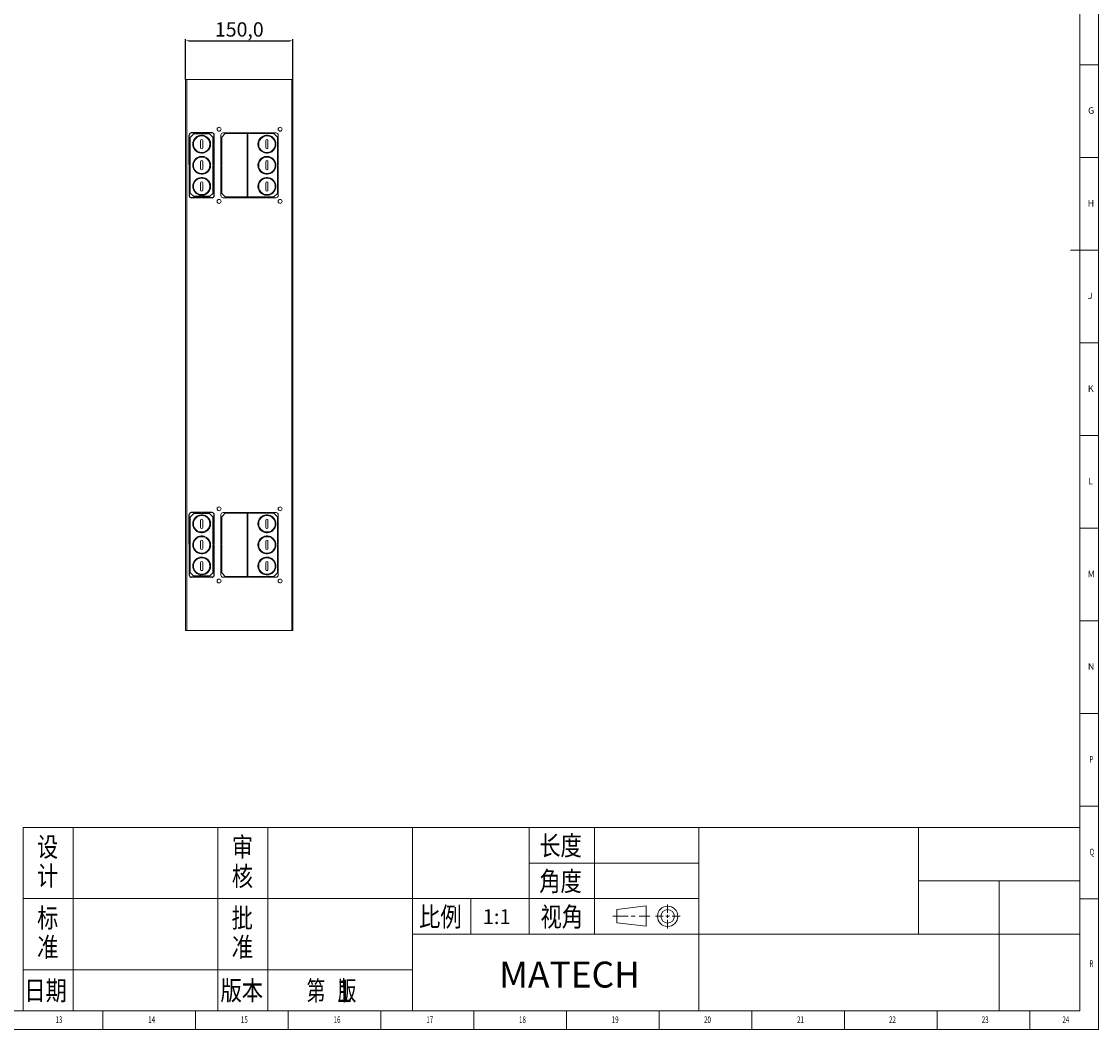
# Model space of a CAD drawing. Units: millimetres. Extents: x 5872 to 12691, y 4386 to 6565.
# Drawn here: x 11186 to 12691, y 4386 to 5795 of the extents above; entities that cross this region are included whole.
import ezdxf

# ---------------------------------------------------------------- set-up
doc = ezdxf.new("R2010")
doc.units = ezdxf.units.MM
doc.header["$PDSIZE"] = -1
doc.layers.add('10', color=7, linetype='Continuous')
doc.layers.add('5', color=7, linetype='Continuous')
for name, color, linetype, lineweight in [('标注', 3, 'Continuous', 18), ('粗实线', 7, 'Continuous', 35), ('细实线', 3, 'Continuous', 18)]:
    doc.layers.add(name, color=color, linetype=linetype, lineweight=lineweight)
doc.styles.add('BST-CH', font='simhei.ttf', dxfattribs={"width": 0.7})
doc.styles.add('SLDTEXTSTYLE5', font='TXT', dxfattribs={"width": 0.7})
doc.dimstyles.new('ISO-25', dxfattribs={"dimtxt": 20, "dimasz": 4.08, "dimexe": 2, "dimexo": 0, "dimgap": 1.524, "dimtad": 1, "dimdec": 1, "dimzin": 0, "dimtxsty": 'Standard', "dimcen": 2.5, "dimclrd": 1, "dimclre": 1, "dimclrt": 3, "dimazin": 0, "dimtfac": 1, "dimtdec": 1, "dimtmove": 0, "dimatfit": 3, "dimfxl": 1, "dimtzin": 0, "dimarcsym": 0})

# ---------------------------------------------------------------- blocks, each defined once
blk = doc.blocks.new('*D618')
at = {"color": 1, "lineweight": -2, "transparency": 16777216}
for p, q in [((11415.3, 5713.6), (11415.3, 5769.9)), ((11419.4, 5767.9), (11561.2, 5767.9)), ((11565.3, 5713.6), (11565.3, 5769.9))]:
    blk.add_line(p, q, dxfattribs=at)
at = {"color": 1, "transparency": 16777216}
for points in [[(11419.4, 5768.6), (11419.4, 5767.3), (11415.3, 5767.9)], [(11561.2, 5768.6), (11561.2, 5767.3), (11565.3, 5767.9)]]:
    blk.add_solid(points, dxfattribs=at)
at = {"layer": 'Defpoints', "color": 0, "transparency": 16777216}
for p in [(11565.3, 5767.9), (11415.3, 5713.6), (11565.3, 5713.6)]:
    blk.add_point(p, dxfattribs=at)
at = {"color": 3, "transparency": 16777216, "insert": (11490.3, 5781.1), "char_height": 20, "attachment_point": 5}
blk.add_mtext('150,0', dxfattribs=at)

msp = doc.modelspace()

# ---------------------------------------------------------------- linework, layer by layer
at = {"color": 0, "linetype": 'Continuous', "lineweight": 15}
for p, q in [((11415.28, 5713.61), (11415.28, 4943.61)), ((11445.58, 5713.61), (11415.28, 5713.61)), ((11416.78, 4943.61), (11416.78, 5713.61)), ((11445.58, 5713.61), (11563.78, 5713.61)), ((11563.78, 4943.61), (11563.78, 5713.61)), ((11563.78, 5713.61), (11565.28, 5713.61)), ((11565.28, 4943.61), (11565.28, 5713.61)), ((11436.28, 5618.36), (11436.28, 5628.36)), ((11439.28, 5628.36), (11439.28, 5618.36)), ((11442.99, 5634.73), (11442.54, 5633.84)), ((11443.43, 5633.38), (11443.88, 5634.28)), ((11464.68, 5594.36), (11464.68, 5636.12)), ((11470.68, 5638.11), (11465.68, 5633.11)), ((11465.68, 5633.11), (11465.68, 5594.36)), ((11467.68, 5639.11), (11504.18, 5639.11)), ((11504.18, 5638.11), (11470.68, 5638.11)), ((11501.43, 5637.11), (11502.43, 5637.11)), ((11501.43, 5550.61), (11501.43, 5637.11)), ((11502.43, 5637.11), (11502.43, 5550.61)), ((11504.18, 5639.11), (11504.18, 5638.11)), ((11505.18, 5639.11), (11528.39, 5639.11)), ((11505.18, 5638.11), (11505.18, 5639.11)), ((11528.39, 5638.11), (11505.18, 5638.11)), ((11522.79, 5634.28), (11523.25, 5633.38)), ((11524.14, 5633.84), (11523.69, 5634.73)), ((11527.39, 5618.36), (11527.39, 5628.36)), ((11528.39, 5639.11), (11528.39, 5638.11)), ((11529.39, 5639.11), (11541.68, 5639.11)), ((11529.39, 5638.11), (11529.39, 5639.11)), ((11538.68, 5638.11), (11529.39, 5638.11)), ((11530.39, 5628.36), (11530.39, 5618.36)), ((11543.68, 5633.11), (11538.68, 5638.11)), ((11543.68, 5594.36), (11543.68, 5633.11)), ((11544.68, 5636.12), (11544.68, 5594.36)), ((11442.54, 5612.89), (11442.99, 5612)), ((11443.88, 5612.45), (11443.43, 5613.35)), ((11523.25, 5613.35), (11522.79, 5612.45)), ((11523.69, 5612), (11524.14, 5612.89)), ((11436.28, 5588.86), (11436.28, 5598.86)), ((11439.28, 5598.86), (11439.28, 5588.86)), ((11522.79, 5604.78), (11523.25, 5603.88)), ((11524.14, 5604.34), (11523.69, 5605.23)), ((11527.39, 5588.86), (11527.39, 5598.86)), ((11530.39, 5598.86), (11530.39, 5588.86)), ((11421.78, 5594.36), (11420.28, 5594.36)), ((11420.28, 5593.36), (11421.78, 5593.36)), ((11442.54, 5583.39), (11442.99, 5582.5)), ((11443.88, 5582.95), (11443.43, 5583.85)), ((11455.28, 5594.36), (11453.78, 5594.36)), ((11453.78, 5593.36), (11455.28, 5593.36)), ((11465.68, 5594.36), (11464.68, 5594.36)), ((11464.68, 5593.36), (11465.68, 5593.36)), ((11464.68, 5551.61), (11464.68, 5593.36)), ((11465.68, 5593.36), (11465.68, 5554.61)), ((11523.25, 5583.85), (11522.79, 5582.95)), ((11523.69, 5582.5), (11524.14, 5583.39)), ((11544.68, 5594.36), (11543.68, 5594.36)), ((11543.68, 5593.36), (11544.68, 5593.36)), ((11543.68, 5554.61), (11543.68, 5593.36)), ((11544.68, 5593.36), (11544.68, 5551.61)), ((11436.28, 5559.36), (11436.28, 5569.36)), ((11439.28, 5569.36), (11439.28, 5559.36)), ((11442.99, 5575.73), (11442.54, 5574.84)), ((11443.43, 5574.38), (11443.88, 5575.28)), ((11522.79, 5575.28), (11523.25, 5574.38)), ((11524.14, 5574.84), (11523.69, 5575.73)), ((11527.39, 5559.36), (11527.39, 5569.36)), ((11530.39, 5569.36), (11530.39, 5559.36)), ((11442.54, 5553.89), (11442.99, 5553)), ((11443.88, 5553.45), (11443.43, 5554.35)), ((11465.68, 5554.61), (11470.68, 5549.61)), ((11523.25, 5554.35), (11522.79, 5553.45)), ((11523.69, 5553), (11524.14, 5553.89)), ((11538.68, 5549.61), (11543.68, 5554.61)), ((11504.18, 5548.61), (11467.68, 5548.61)), ((11470.68, 5549.61), (11504.18, 5549.61)), ((11502.43, 5550.61), (11501.43, 5550.61)), ((11504.18, 5549.61), (11504.18, 5548.61)), ((11505.18, 5549.61), (11528.39, 5549.61)), ((11505.18, 5548.61), (11505.18, 5549.61)), ((11528.39, 5548.61), (11505.18, 5548.61)), ((11528.39, 5549.61), (11528.39, 5548.61)), ((11529.39, 5549.61), (11538.68, 5549.61)), ((11529.39, 5548.61), (11529.39, 5549.61)), ((11541.68, 5548.61), (11529.39, 5548.61)), ((11442.99, 5104.23), (11442.54, 5103.34)), ((11443.43, 5102.88), (11443.88, 5103.78)), ((11464.68, 5105.61), (11464.68, 5063.86)), ((11465.68, 5102.61), (11470.68, 5107.61)), ((11465.68, 5063.86), (11465.68, 5102.61)), ((11504.18, 5108.61), (11467.68, 5108.61)), ((11470.68, 5107.61), (11504.18, 5107.61)), ((11501.43, 5106.61), (11501.43, 5020.11)), ((11502.43, 5106.61), (11501.43, 5106.61)), ((11502.43, 5020.11), (11502.43, 5106.61)), ((11504.18, 5107.61), (11504.18, 5108.61)), ((11505.18, 5108.61), (11505.18, 5107.61)), ((11528.39, 5108.61), (11505.18, 5108.61)), ((11505.18, 5107.61), (11528.39, 5107.61)), ((11523.25, 5102.88), (11522.79, 5103.78)), ((11523.69, 5104.23), (11524.14, 5103.34)), ((11528.39, 5107.61), (11528.39, 5108.61)), ((11529.39, 5108.61), (11529.39, 5107.61)), ((11541.68, 5108.61), (11529.39, 5108.61)), ((11529.39, 5107.61), (11538.68, 5107.61)), ((11538.68, 5107.61), (11543.68, 5102.61)), ((11543.68, 5102.61), (11543.68, 5063.86)), ((11544.68, 5063.86), (11544.68, 5105.61)), ((11436.28, 5087.86), (11436.28, 5097.86)), ((11439.28, 5097.86), (11439.28, 5087.86)), ((11527.39, 5097.86), (11527.39, 5087.86)), ((11530.39, 5087.86), (11530.39, 5097.86)), ((11442.54, 5082.39), (11442.99, 5081.5)), ((11443.88, 5081.95), (11443.43, 5082.85)), ((11522.79, 5081.95), (11523.25, 5082.85)), ((11523.25, 5073.38), (11522.79, 5074.28)), ((11524.14, 5082.39), (11523.69, 5081.5)), ((11523.69, 5074.73), (11524.14, 5073.84)), ((11421.78, 5063.86), (11420.28, 5063.86)), ((11420.28, 5062.86), (11421.78, 5062.86)), ((11436.28, 5058.36), (11436.28, 5068.36)), ((11439.28, 5068.36), (11439.28, 5058.36)), ((11455.28, 5063.86), (11453.78, 5063.86)), ((11453.78, 5062.86), (11455.28, 5062.86)), ((11464.68, 5063.86), (11465.68, 5063.86)), ((11464.68, 5062.86), (11464.68, 5021.11)), ((11465.68, 5062.86), (11464.68, 5062.86)), ((11465.68, 5024.11), (11465.68, 5062.86)), ((11527.39, 5068.36), (11527.39, 5058.36)), ((11530.39, 5058.36), (11530.39, 5068.36)), ((11543.68, 5063.86), (11544.68, 5063.86)), ((11543.68, 5062.86), (11543.68, 5024.11)), ((11544.68, 5062.86), (11543.68, 5062.86)), ((11544.68, 5021.11), (11544.68, 5062.86)), ((11442.54, 5052.89), (11442.99, 5052)), ((11442.99, 5045.23), (11442.54, 5044.34)), ((11443.88, 5052.45), (11443.43, 5053.35)), ((11443.43, 5043.88), (11443.88, 5044.78)), ((11522.79, 5052.45), (11523.25, 5053.35)), ((11523.25, 5043.88), (11522.79, 5044.78)), ((11524.14, 5052.89), (11523.69, 5052)), ((11523.69, 5045.23), (11524.14, 5044.34)), ((11436.28, 5028.86), (11436.28, 5038.86)), ((11439.28, 5038.86), (11439.28, 5028.86)), ((11527.39, 5038.86), (11527.39, 5028.86)), ((11530.39, 5028.86), (11530.39, 5038.86)), ((11442.54, 5023.39), (11442.99, 5022.5)), ((11443.88, 5022.95), (11443.43, 5023.85)), ((11470.68, 5019.11), (11465.68, 5024.11)), ((11467.68, 5018.11), (11504.18, 5018.11)), ((11504.18, 5019.11), (11470.68, 5019.11)), ((11501.43, 5020.11), (11502.43, 5020.11)), ((11504.18, 5018.11), (11504.18, 5019.11)), ((11505.18, 5019.11), (11505.18, 5018.11)), ((11528.39, 5019.11), (11505.18, 5019.11)), ((11505.18, 5018.11), (11528.39, 5018.11)), ((11522.79, 5022.95), (11523.25, 5023.85)), ((11524.14, 5023.39), (11523.69, 5022.5)), ((11528.39, 5018.11), (11528.39, 5019.11)), ((11529.39, 5019.11), (11529.39, 5018.11)), ((11538.68, 5019.11), (11529.39, 5019.11)), ((11529.39, 5018.11), (11541.68, 5018.11)), ((11543.68, 5024.11), (11538.68, 5019.11)), ((11416.78, 4943.61), (11415.28, 4943.61)), ((11563.78, 4943.61), (11416.78, 4943.61)), ((11565.28, 4943.61), (11563.78, 4943.61))]:
    msp.add_line(p, q, dxfattribs=at)
at = {"color": 0}
for p, q in [((11420.28, 5594.36), (11420.28, 5636.11)), ((11426.78, 5637.61), (11421.78, 5632.61)), ((11421.78, 5594.36), (11421.78, 5632.61)), ((11437.28, 5639.11), (11423.28, 5639.11)), ((11437.28, 5637.61), (11426.78, 5637.61)), ((11437.28, 5639.11), (11437.28, 5637.61)), ((11452.28, 5639.11), (11438.28, 5639.11)), ((11438.28, 5639.11), (11438.28, 5637.61)), ((11448.78, 5637.61), (11438.28, 5637.61)), ((11453.78, 5632.61), (11448.78, 5637.61)), ((11453.78, 5594.36), (11453.78, 5632.61)), ((11455.28, 5594.36), (11455.28, 5636.11)), ((11420.28, 5593.36), (11420.28, 5551.61)), ((11421.78, 5555.11), (11421.78, 5593.36)), ((11453.78, 5555.11), (11453.78, 5593.36)), ((11455.28, 5551.61), (11455.28, 5593.36)), ((11426.78, 5550.11), (11421.78, 5555.11)), ((11448.78, 5550.11), (11453.78, 5555.11)), ((11420.28, 5548.61), (11420.28, 5548.61)), ((11437.28, 5548.61), (11423.28, 5548.61)), ((11437.28, 5550.11), (11426.78, 5550.11)), ((11437.28, 5550.11), (11437.28, 5548.61)), ((11448.78, 5550.11), (11438.28, 5550.11)), ((11438.28, 5550.11), (11438.28, 5548.61)), ((11452.28, 5548.61), (11438.28, 5548.61)), ((11420.28, 5063.86), (11420.28, 5105.61)), ((11426.78, 5107.11), (11421.78, 5102.11)), ((11421.78, 5063.86), (11421.78, 5102.11)), ((11437.28, 5108.61), (11423.28, 5108.61)), ((11437.28, 5107.11), (11426.78, 5107.11)), ((11437.28, 5108.61), (11437.28, 5107.11)), ((11452.28, 5108.61), (11438.28, 5108.61)), ((11438.28, 5108.61), (11438.28, 5107.11)), ((11448.78, 5107.11), (11438.28, 5107.11)), ((11453.78, 5102.11), (11448.78, 5107.11)), ((11453.78, 5063.86), (11453.78, 5102.11)), ((11455.28, 5063.86), (11455.28, 5105.61)), ((11420.28, 5062.86), (11420.28, 5021.11)), ((11421.78, 5024.61), (11421.78, 5062.86)), ((11453.78, 5024.61), (11453.78, 5062.86)), ((11455.28, 5021.11), (11455.28, 5062.86)), ((11420.28, 5018.11), (11420.28, 5018.11)), ((11426.78, 5019.61), (11421.78, 5024.61)), ((11437.28, 5018.11), (11423.28, 5018.11)), ((11437.28, 5019.61), (11426.78, 5019.61)), ((11437.28, 5019.61), (11437.28, 5018.11)), ((11448.78, 5019.61), (11438.28, 5019.61)), ((11438.28, 5019.61), (11438.28, 5018.11)), ((11452.28, 5018.11), (11438.28, 5018.11)), ((11448.78, 5019.61), (11453.78, 5024.61))]:
    msp.add_line(p, q, dxfattribs=at)
at = {"lineweight": 0}
for p, q in [((12017.87, 4554.03), (12058.77, 4558.84)), ((12017.87, 4554.03), (12017.87, 4535.27)), ((12058.77, 4558.84), (12058.77, 4530.45)), ((12017.87, 4535.27), (12058.77, 4530.45))]:
    msp.add_line(p, q, dxfattribs=at)
at = {"color": 0, "linetype": 'Continuous', "lineweight": 15}
for centre in [(11462.03, 5644.27), (11547.33, 5644.27), (11462.03, 5543.45), (11462.03, 5543.45), (11462.03, 5543.45), (11462.03, 5543.45), (11547.33, 5543.45), (11547.33, 5543.45), (11547.33, 5543.45), (11547.33, 5543.45), (11462.03, 5113.77), (11462.03, 5113.77), (11462.03, 5113.77), (11547.33, 5113.77), (11547.33, 5113.77), (11547.33, 5113.77), (11462.03, 5012.95), (11547.33, 5012.95)]:
    msp.add_circle(centre, 2.75, dxfattribs=at)
at = {"lineweight": 0}
for radius in [14.19, 9.38]:
    msp.add_circle((12088.79, 4544.29), radius, dxfattribs=at)
at = {"color": 0}
for centre, start, end in [((11423.28, 5636.11), 90, 180), ((11452.28, 5636.11), 0, 90), ((11423.28, 5551.61), 180, 270), ((11452.28, 5551.61), 270, 0), ((11423.28, 5105.61), 90, 180), ((11452.28, 5105.61), 0, 90), ((11423.28, 5021.11), 180, 270), ((11452.28, 5021.11), 270, 0)]:
    msp.add_arc(centre, 3, start, end, dxfattribs=at)
at = {"color": 0, "linetype": 'Continuous', "lineweight": 15}
for centre, radius, start, end in [((11437.78, 5623.36), 12.5, 65.38252, 294.61748), ((11437.78, 5623.36), 11.5, 65.58199, 294.41801), ((11437.78, 5628.36), 1.5, 0, 180), ((11437.78, 5623.36), 11.5, 299.40183, 60.59817), ((11437.78, 5623.36), 12.5, 299.20236, 60.79764), ((11467.68, 5636.11), 3, 90, 180), ((11528.89, 5623.36), 12.5, 119.20236, 240.79764), ((11528.89, 5623.36), 11.5, 119.40183, 240.59817), ((11528.89, 5623.36), 12.5, 245.38252, 114.61748), ((11528.89, 5623.36), 11.5, 245.58199, 114.41801), ((11528.89, 5628.36), 1.5, 0, 180), ((11541.68, 5636.11), 3, 0, 90), ((11437.78, 5618.36), 1.5, 180, 0), ((11528.89, 5618.36), 1.5, 180, 0), ((11437.78, 5593.86), 12.5, 65.38252, 294.61748), ((11437.78, 5593.86), 11.5, 65.58199, 294.41801), ((11437.78, 5598.86), 1.5, 0, 180), ((11437.78, 5593.86), 11.5, 299.40183, 60.59817), ((11437.78, 5593.86), 12.5, 299.20236, 60.79764), ((11528.89, 5593.86), 12.5, 119.20236, 240.79764), ((11528.89, 5593.86), 11.5, 119.40183, 240.59817), ((11528.89, 5593.86), 12.5, 245.38252, 114.61748), ((11528.89, 5593.86), 11.5, 245.58199, 114.41801), ((11528.89, 5598.86), 1.5, 0, 180), ((11437.78, 5588.86), 1.5, 180, 0), ((11528.89, 5588.86), 1.5, 180, 0), ((11437.78, 5564.36), 12.5, 65.38252, 294.61748), ((11437.78, 5564.36), 11.5, 65.58199, 294.41801), ((11437.78, 5569.36), 1.5, 0, 180), ((11437.78, 5564.36), 11.5, 299.40183, 60.59817), ((11437.78, 5564.36), 12.5, 299.20236, 60.79764), ((11528.89, 5564.36), 12.5, 119.20236, 240.79764), ((11528.89, 5564.36), 11.5, 119.40183, 240.59817), ((11528.89, 5564.36), 12.5, 245.38252, 114.61748), ((11528.89, 5564.36), 11.5, 245.58199, 114.41801), ((11528.89, 5569.36), 1.5, 0, 180), ((11437.78, 5559.36), 1.5, 180, 0), ((11528.89, 5559.36), 1.5, 180, 0), ((11467.68, 5551.61), 3, 180, 270), ((11541.68, 5551.61), 3, 270, 0), ((11437.78, 5092.86), 12.5, 65.38252, 294.61748), ((11437.78, 5092.86), 11.5, 65.58199, 294.41801), ((11437.78, 5092.86), 11.5, 299.40183, 60.59817), ((11437.78, 5092.86), 12.5, 299.20236, 60.79764), ((11467.68, 5105.61), 3, 90, 180), ((11528.89, 5092.86), 12.5, 119.20236, 240.79764), ((11528.89, 5092.86), 11.5, 119.40183, 240.59817), ((11528.89, 5092.86), 12.5, 245.38252, 114.61748), ((11528.89, 5092.86), 11.5, 245.58199, 114.41801), ((11541.68, 5105.61), 3, 0, 90), ((11437.78, 5097.86), 1.5, 0, 180), ((11437.78, 5087.86), 1.5, 180, 0), ((11528.89, 5097.86), 1.5, 0, 180), ((11528.89, 5087.86), 1.5, 180, 0), ((11437.78, 5063.36), 12.5, 65.38252, 294.61748), ((11437.78, 5063.36), 11.5, 65.58199, 294.41801), ((11437.78, 5063.36), 11.5, 299.40183, 60.59817), ((11437.78, 5063.36), 12.5, 299.20236, 60.79764), ((11528.89, 5063.36), 12.5, 119.20236, 240.79764), ((11528.89, 5063.36), 11.5, 119.40183, 240.59817), ((11528.89, 5063.36), 12.5, 245.38252, 114.61748), ((11528.89, 5063.36), 11.5, 245.58199, 114.41801), ((11437.78, 5068.36), 1.5, 0, 180), ((11437.78, 5058.36), 1.5, 180, 0), ((11528.89, 5068.36), 1.5, 0, 180), ((11528.89, 5058.36), 1.5, 180, 0), ((11437.78, 5033.86), 12.5, 65.38252, 294.61748), ((11437.78, 5033.86), 11.5, 65.58199, 294.41801), ((11437.78, 5033.86), 11.5, 299.40183, 60.59817), ((11437.78, 5033.86), 12.5, 299.20236, 60.79764), ((11528.89, 5033.86), 12.5, 119.20236, 240.79764), ((11528.89, 5033.86), 11.5, 119.40183, 240.59817), ((11528.89, 5033.86), 12.5, 245.38252, 114.61748), ((11528.89, 5033.86), 11.5, 245.58199, 114.41801), ((11437.78, 5038.86), 1.5, 0, 180), ((11437.78, 5028.86), 1.5, 180, 0), ((11528.89, 5038.86), 1.5, 0, 180), ((11528.89, 5028.86), 1.5, 180, 0), ((11467.68, 5021.11), 3, 180, 270), ((11541.68, 5021.11), 3, 270, 0)]:
    msp.add_arc(centre, radius, start, end, dxfattribs=at)
at = {"layer": '5', "lineweight": 0}
for p, q in [((12690.74, 4386.16), (12690.74, 6564.64)), ((12664.83, 4412.07), (12664.83, 6538.87)), ((12690.74, 5734.44), (12664.83, 5734.44)), ((12690.74, 5604.92), (12664.83, 5604.92)), ((12690.74, 5475.4), (12651.88, 5475.4)), ((12690.74, 5345.89), (12664.83, 5345.89)), ((12690.74, 5216.37), (12664.83, 5216.37)), ((12690.74, 5086.85), (12664.83, 5086.85)), ((12690.74, 4957.33), (12664.83, 4957.33)), ((12690.74, 4827.82), (12664.83, 4827.82)), ((12690.74, 4698.3), (12664.83, 4698.3)), ((12690.74, 4568.78), (12664.83, 4568.78)), ((9610.82, 4412.07), (12664.83, 4412.07)), ((11299.72, 4386.16), (11299.72, 4412.07)), ((11429.24, 4386.16), (11429.24, 4412.07)), ((11558.76, 4386.16), (11558.76, 4412.07)), ((11688.27, 4386.16), (11688.27, 4412.07)), ((11817.79, 4386.16), (11817.79, 4412.07)), ((11947.31, 4386.16), (11947.31, 4412.07)), ((12076.83, 4386.16), (12076.83, 4412.07)), ((12206.34, 4386.16), (12206.34, 4412.07)), ((12335.86, 4386.16), (12335.86, 4412.07)), ((12465.38, 4386.16), (12465.38, 4412.07)), ((12594.89, 4386.16), (12594.89, 4412.07)), ((9610.82, 4386.16), (12690.74, 4386.16))]:
    msp.add_line(p, q, dxfattribs=at)
at = {"layer": '标注', "lineweight": 0}
for p, q in [((11188.34, 4668.51), (12664.83, 4668.51)), ((11188.34, 4412.07), (11188.34, 4668.51)), ((12664.83, 4668.51), (12664.83, 4412.07)), ((12664.83, 4412.07), (11188.34, 4412.07))]:
    msp.add_line(p, q, dxfattribs=at)
at = {"layer": '粗实线', "lineweight": 0}
for p, q in [((11258.28, 4668.51), (11258.28, 4412.07)), ((11460.32, 4668.51), (11460.32, 4412.07)), ((11530.26, 4668.51), (11530.26, 4412.07)), ((11732.31, 4668.51), (11732.31, 4412.07)), ((11895.5, 4668.51), (11895.5, 4519.31)), ((11986.42, 4668.51), (11986.42, 4519.31)), ((12132.52, 4668.51), (12132.52, 4412.07)), ((12439.47, 4668.51), (12439.47, 4519.31)), ((11895.5, 4618.39), (12132.52, 4618.39)), ((12439.47, 4593.91), (12664.83, 4593.91)), ((12552.15, 4593.91), (12552.15, 4412.07)), ((11188.34, 4569.04), (12132.52, 4569.04)), ((11813.91, 4569.04), (11813.91, 4519.31)), ((11732.31, 4519.31), (12664.83, 4519.31)), ((11188.34, 4469.57), (11732.31, 4469.57))]:
    msp.add_line(p, q, dxfattribs=at)
at = {"layer": '细实线', "lineweight": 0}
for p, q in [((12088.79, 4560.97), (12088.79, 4549.16)), ((12033.83, 4544.65), (12012.12, 4544.65)), ((12037.81, 4544.65), (12043.59, 4544.65)), ((12049.07, 4544.65), (12064.1, 4544.65)), ((12071.65, 4544.29), (12082.75, 4544.29)), ((12086.04, 4544.29), (12091.44, 4544.29)), ((12088.79, 4546.47), (12088.79, 4542.3)), ((12094.89, 4544.29), (12106.25, 4544.29)), ((12088.79, 4527.4), (12088.79, 4539.43))]:
    msp.add_line(p, q, dxfattribs=at)

# ---------------------------------------------------------------- texts
at = {"lineweight": 0}
for s, height, p in [('1:1', 20.723, (11830.25, 4533.44)), ('1', 31.08, (11624.93, 4424.63))]:
    msp.add_text(s, height=height, dxfattribs=at).set_placement(p)
at = {"insert": (11853.43, 4480.99), "char_height": 36.2648, "attachment_point": 1}
msp.add_mtext_dynamic_manual_height_columns('{\\fSimHei|b0|i0|c134|p49;MATECH}', width=112.0228, gutter_width=20.15, heights=[0], dxfattribs=at)
at = {"layer": '10', "lineweight": 0, "style": 'SLDTEXTSTYLE5', "width": 0.7}
for s, height, p in [('P', 9.07, (12678.12, 4759.14)), ('Q', 9.07, (12678.35, 4629.76)), ('R', 9.07, (12678.08, 4473.69)), ('13', 9.066, (11233.55, 4395.34)), ('14', 9.066, (11363.07, 4395.34)), ('15', 9.066, (11492.59, 4395.34)), ('16', 9.066, (11622.11, 4395.34)), ('17', 9.066, (11751.63, 4395.34)), ('18', 9.066, (11881.15, 4395.34)), ('19', 9.066, (12010.66, 4395.34)), ('20', 9.066, (12139.65, 4395.34)), ('21', 9.066, (12269.69, 4395.34)), ('22', 9.066, (12398.15, 4395.34)), ('23', 9.066, (12527.67, 4395.34)), ('24', 9.066, (12640.35, 4395.34))]:
    msp.add_text(s, height=height, dxfattribs=at).set_placement(p)
at = {"layer": '10', "lineweight": 0, "char_height": 9.07, "attachment_point": 2, "style": 'SLDTEXTSTYLE5'}
for s, insert in [('G', (12680.48, 5674.96)), ('H', (12680.19, 5545.31)), ('J', (12679.12, 5415.93)), ('K', (12679.91, 5286.28)), ('L', (12679.55, 5156.9)), ('M', (12680.63, 5027.24)), ('N', (12680.5, 4897.86))]:
    msp.add_mtext(s, dxfattribs=dict(at, insert=insert))
at = {"layer": '粗实线', "lineweight": 0, "style": 'BST-CH'}
for s, height, width, p in [('设', 27.2, 0.8, (11207.6, 4627.69)), ('审', 27.2, 0.8, (11479.77, 4627.61)), ('长度', 27.199, 0.8, (11909.49, 4629.47)), ('计', 27.2, 0.8, (11207.78, 4587.3)), ('核', 27.2, 0.8, (11479.77, 4586.61)), ('角度', 27.199, 0.8, (11909.42, 4579.66)), ('标', 27.2, 0.8, (11207.85, 4528.53)), ('批', 27.2, 0.8, (11479.59, 4528.6)), ('比例', 27.199, 0.8, (11741.51, 4530.12)), ('视角', 27.199, 0.8, (11911.14, 4530.04)), ('准', 27.2, 0.8, (11207.85, 4487.53)), ('准', 27.2, 0.8, (11479.83, 4487.6)), ('日期', 27.199, 0.8, (11190.06, 4426.99)), ('版本', 27.199, 0.8, (11464.06, 4427.07)), ('第   版', 27.199, 0.7, (11584.47, 4426.76))]:
    msp.add_text(s, height=height, dxfattribs=dict(at, width=width)).set_placement(p)

# ---------------------------------------------------------------- dimensions: what is measured, and where the dimension line sits
dim = msp.add_linear_dim(base=(11565.28, 5767.95), p1=(11415.28, 5713.61), p2=(11565.28, 5713.61), dimstyle='ISO-25')
dim.commit()
dim.dimension.update_dxf_attribs({"geometry": '*D618', "text_midpoint": (11490.28, 5781.14)})

doc.saveas('drawing.dxf')
